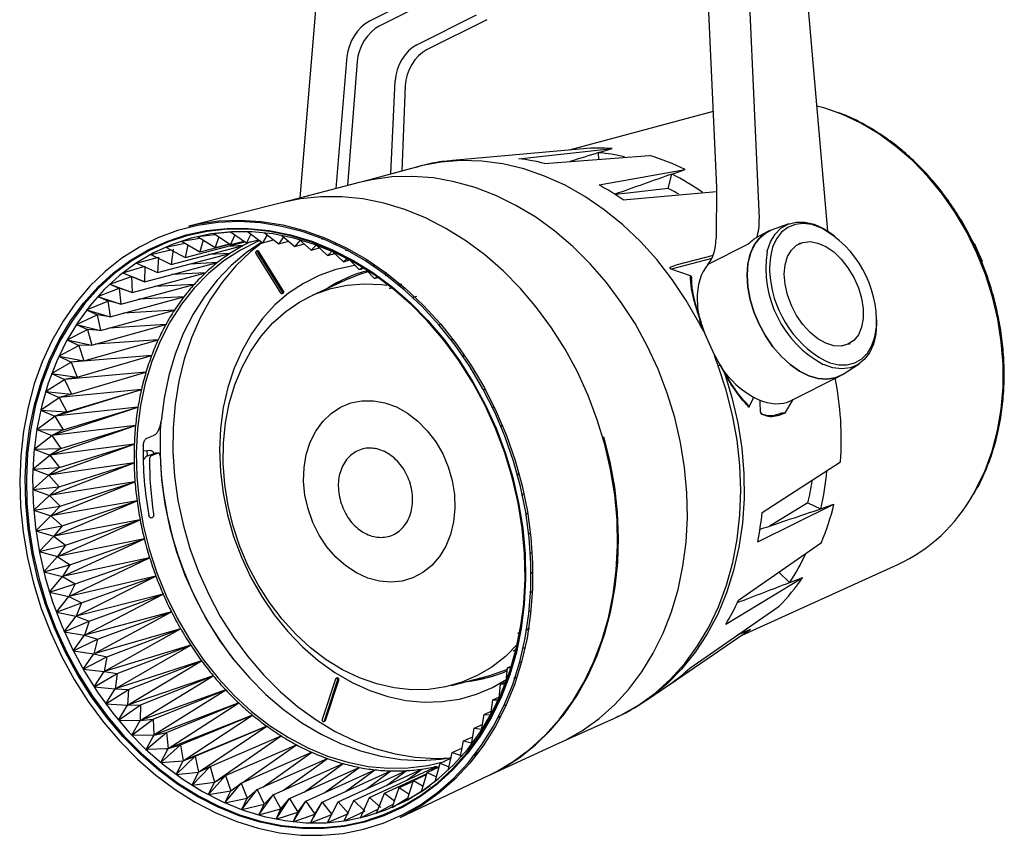
# Model space of a CAD drawing. Units: millimetres. Extents: x 441.2 to 466.3, y 495.8 to 531.4.
# Drawn here: x 441.2 to 466.3, y 495.8 to 516.6 of the extents above; entities that cross this region are included whole.
import ezdxf

# ---------------------------------------------------------------- set-up
doc = ezdxf.new("R2010")
doc.units = ezdxf.units.MM

msp = doc.modelspace()

# ---------------------------------------------------------------- linework, layer by layer
for p, q in [((459.544, 522.475), (460.037, 511.475)), ((461.789, 511.159), (460.858, 521.803)), ((458.595, 520.147), (458.948, 512.279)), ((451.626, 517.281), (450.094, 516.515)), ((451.872, 517.152), (450.345, 516.389)), ((448.745, 517.116), (448.316, 512.001)), ((451.301, 515.911), (452.827, 516.675)), ((453.085, 516.552), (451.552, 515.786)), ((449.522, 515.611), (449.24, 512.244)), ((449.778, 515.483), (449.536, 512.321)), ((450.637, 512.617), (450.752, 514.996)), ((451.008, 514.868), (450.918, 512.693)), ((458.861, 514.212), (455.187, 513.228)), ((455.548, 513.26), (452.213, 512.96)), ((453.904, 513.006), (456.285, 513.264)), ((455.944, 512.99), (455.935, 513.159)), ((455.942, 513.161), (456.285, 513.264)), ((454.558, 512.885), (457.236, 513.089)), ((451.295, 512.795), (449.912, 512.419)), ((455.953, 512.337), (458.148, 512.73)), ((457.814, 512.614), (458.148, 512.73)), ((449.835, 512.4), (447.889, 511.889)), ((457.713, 512.251), (457.805, 512.611)), ((456.567, 511.958), (458.947, 512.171)), ((458.948, 512.279), (458.938, 510.978)), ((447.92, 511.896), (445.486, 511.29)), ((446.125, 511.099), (446.553, 511.14)), ((446.552, 511.142), (446.957, 510.858)), ((446.984, 511.148), (447.367, 510.864)), ((447.421, 511.118), (447.78, 510.835)), ((460.261, 511.147), (460.038, 511.035)), ((460.795, 511.349), (460.34, 511.181)), ((445.298, 510.904), (445.768, 510.981)), ((445.298, 510.904), (445.771, 510.632)), ((445.396, 510.489), (446.92, 510.884)), ((445.706, 511.019), (446.156, 511.078)), ((445.706, 511.019), (446.157, 510.742)), ((445.85, 510.931), (445.771, 510.632)), ((446.125, 511.099), (446.554, 510.817)), ((446.25, 511.016), (446.157, 510.742)), ((446.658, 511.067), (446.554, 510.817)), ((446.554, 510.817), (446.891, 510.904)), ((447.071, 511.083), (446.957, 510.858)), ((446.957, 510.858), (447.267, 510.938)), ((447.488, 511.065), (447.367, 510.864)), ((447.367, 510.864), (447.65, 510.937)), ((447.906, 511.012), (447.78, 510.835)), ((447.78, 510.835), (448.038, 510.902)), ((447.86, 511.051), (448.195, 510.771)), ((448.323, 510.925), (448.195, 510.771)), ((448.298, 510.947), (448.61, 510.674)), ((448.883, 510.954), (448.938, 510.968)), ((444.519, 510.566), (445.027, 510.685)), ((444.901, 510.752), (445.391, 510.85)), ((444.901, 510.752), (445.396, 510.489)), ((445.034, 510.313), (446.876, 510.792)), ((445.085, 510.699), (445.034, 510.313)), ((445.459, 510.811), (445.396, 510.489)), ((445.771, 510.632), (446.534, 510.83)), ((446.157, 510.742), (446.524, 510.836)), ((446.876, 510.792), (446.488, 510.772)), ((447.232, 510.655), (447.206, 510.641)), ((447.871, 509.62), (447.243, 510.627)), ((447.901, 509.632), (447.273, 510.639)), ((448.195, 510.771), (448.428, 510.833)), ((448.738, 510.804), (448.61, 510.674)), ((448.61, 510.674), (448.819, 510.73)), ((448.733, 510.808), (449.022, 510.542)), ((449.12, 510.627), (449.022, 510.542)), ((449.164, 510.634), (449.43, 510.377)), ((449.19, 510.829), (449.255, 510.846)), ((449.486, 510.668), (449.558, 510.687)), ((459.757, 510.826), (458.728, 510.311)), ((461.079, 510.849), (461.045, 510.835)), ((444.152, 510.347), (444.715, 510.498)), ((444.519, 510.567), (445.034, 510.313)), ((444.687, 510.105), (446.537, 510.589)), ((444.715, 510.498), (444.687, 510.105)), ((446.537, 510.589), (445.99, 510.562)), ((447.199, 510.591), (447.827, 509.584)), ((449.022, 510.542), (449.208, 510.592)), ((449.519, 510.442), (449.43, 510.377)), ((449.43, 510.377), (449.573, 510.417)), ((449.589, 510.426), (449.831, 510.18)), ((458.829, 510.464), (457.792, 510.194)), ((458.863, 510.541), (457.911, 510.294)), ((443.804, 510.094), (444.361, 510.265)), ((444.152, 510.347), (444.687, 510.105)), ((444.357, 509.866), (446.215, 510.356)), ((444.362, 510.265), (444.357, 509.866)), ((446.215, 510.356), (445.513, 510.321)), ((449.91, 510.227), (449.831, 510.18)), ((449.831, 510.18), (449.936, 510.209)), ((450.004, 510.184), (450.224, 509.952)), ((450.179, 510.277), (450.225, 510.29)), ((458.284, 510.024), (457.792, 510.194)), ((460.301, 510.231), (460.303, 510.151)), ((443.474, 509.81), (444.026, 509.999)), ((443.804, 510.094), (444.027, 510)), ((443.804, 510.094), (444.357, 509.866)), ((444.026, 510), (444.046, 509.597)), ((444.357, 509.866), (444.027, 510)), ((444.046, 509.597), (445.911, 510.093)), ((445.911, 510.093), (445.057, 510.051)), ((449.58, 509.953), (448.634, 509.52)), ((450.31, 509.993), (450.224, 509.952)), ((450.224, 509.952), (450.337, 509.983)), ((450.518, 510.094), (450.454, 510.063)), ((450.498, 510.029), (450.561, 510.047)), ((443.166, 509.495), (443.711, 509.703)), ((443.474, 509.81), (443.711, 509.704)), ((443.474, 509.81), (444.046, 509.597)), ((444.046, 509.597), (443.711, 509.704)), ((443.711, 509.704), (443.754, 509.3)), ((443.754, 509.3), (445.626, 509.802)), ((445.626, 509.802), (444.622, 509.751)), ((450.674, 509.718), (450.607, 509.693)), ((450.607, 509.693), (450.668, 509.71)), ((450.912, 509.809), (450.825, 509.776)), ((450.844, 509.761), (450.887, 509.773)), ((442.88, 509.152), (443.418, 509.378)), ((443.166, 509.495), (443.418, 509.379)), ((443.166, 509.495), (443.754, 509.3)), ((443.754, 509.3), (443.418, 509.379)), ((443.418, 509.379), (443.484, 508.975)), ((443.484, 508.975), (445.362, 509.485)), ((445.362, 509.485), (444.209, 509.422)), ((447.858, 509.568), (447.887, 509.574)), ((451.292, 509.493), (451.173, 509.46)), ((442.88, 509.152), (443.147, 509.026)), ((442.88, 509.152), (443.484, 508.975)), ((443.236, 508.625), (445.12, 509.143)), ((445.12, 509.143), (443.818, 509.066)), ((442.618, 508.782), (443.147, 509.026)), ((443.484, 508.975), (443.147, 509.026)), ((443.147, 509.026), (443.236, 508.625)), ((451.539, 508.912), (451.676, 508.748)), ((458.547, 508.846), (458.478, 509.053)), ((458.495, 509.039), (458.495, 509.037)), ((463.031, 508.898), (463.032, 508.815)), ((442.382, 508.387), (442.901, 508.648)), ((442.618, 508.782), (442.901, 508.648)), ((442.618, 508.782), (443.236, 508.625)), ((443.236, 508.625), (442.901, 508.648)), ((442.901, 508.648), (443.012, 508.251)), ((443.012, 508.251), (444.901, 508.778)), ((444.901, 508.778), (443.448, 508.683)), ((451.901, 508.77), (451.858, 508.766)), ((458.661, 508.536), (458.547, 508.846)), ((442.382, 508.387), (442.68, 508.246)), ((442.382, 508.387), (443.012, 508.251)), ((442.813, 507.855), (444.707, 508.391)), ((444.707, 508.391), (443.101, 508.276)), ((452.231, 508.385), (452.16, 508.384)), ((458.88, 508.042), (458.661, 508.536)), ((442.171, 507.968), (442.68, 508.245)), ((443.012, 508.251), (442.68, 508.246)), ((442.68, 508.245), (442.813, 507.855)), ((462.322, 508.281), (462.354, 508.3)), ((442.171, 507.968), (442.485, 507.821)), ((442.171, 507.968), (442.813, 507.855)), ((444.537, 507.985), (442.485, 507.821)), ((442.813, 507.855), (442.485, 507.821)), ((442.64, 507.438), (444.537, 507.985)), ((452.503, 507.979), (452.447, 507.983)), ((459.037, 507.742), (458.88, 508.042)), ((441.988, 507.528), (442.485, 507.821)), ((442.485, 507.821), (442.64, 507.438)), ((459.149, 507.544), (459.037, 507.742)), ((459.152, 507.562), (459.123, 507.613)), ((462.176, 507.509), (462.584, 507.772)), ((441.834, 507.069), (442.318, 507.377)), ((441.988, 507.528), (442.318, 507.377)), ((441.988, 507.528), (442.64, 507.438)), ((444.394, 507.56), (442.318, 507.377)), ((442.64, 507.438), (442.318, 507.377)), ((442.318, 507.377), (442.493, 507.004)), ((442.493, 507.004), (444.394, 507.56)), ((452.789, 507.553), (452.744, 507.56)), ((460.851, 506.841), (462.102, 507.466)), ((442.07, 506.438), (444.278, 507.121)), ((444.278, 507.121), (442.18, 506.915)), ((442.374, 506.554), (444.278, 507.121)), ((453.04, 507.111), (452.973, 507.127)), ((441.708, 506.593), (442.18, 506.915)), ((441.834, 507.069), (442.18, 506.915)), ((441.834, 507.069), (442.493, 507.004)), ((442.493, 507.004), (442.18, 506.915)), ((442.18, 506.915), (442.374, 506.554)), ((459.889, 506.918), (459.776, 506.667)), ((459.898, 506.922), (459.889, 506.918)), ((460.899, 506.864), (460.68, 506.507)), ((441.99, 505.947), (444.189, 506.668)), ((444.189, 506.667), (442.07, 506.437)), ((442.283, 506.09), (444.189, 506.668)), ((453.265, 506.655), (453.213, 506.672)), ((441.612, 506.103), (442.07, 506.437)), ((441.708, 506.593), (442.07, 506.438)), ((441.708, 506.593), (442.374, 506.554)), ((442.374, 506.554), (442.07, 506.438)), ((442.07, 506.437), (442.283, 506.09)), ((460.463, 506.477), (460.546, 506.503)), ((441.612, 506.103), (441.99, 505.947)), ((441.612, 506.103), (442.283, 506.09)), ((441.94, 505.445), (444.128, 506.203)), ((444.128, 506.203), (441.99, 505.947)), ((442.221, 505.614), (444.128, 506.203)), ((453.502, 506.172), (453.427, 506.203)), ((441.546, 505.6), (441.99, 505.947)), ((442.283, 506.09), (441.99, 505.947)), ((441.99, 505.947), (442.221, 505.614)), ((444.419, 505.878), (444.585, 505.945)), ((441.546, 505.6), (442.221, 505.614)), ((441.546, 505.6), (441.94, 505.445)), ((441.92, 504.935), (444.095, 505.73)), ((444.095, 505.73), (441.94, 505.445)), ((442.221, 505.614), (441.94, 505.445)), ((442.187, 505.13), (444.095, 505.73)), ((441.51, 505.088), (441.94, 505.445)), ((441.94, 505.445), (442.187, 505.13)), ((444.323, 505.315), (444.344, 505.347)), ((444.434, 505.433), (444.619, 505.499)), ((444.707, 505.494), (444.527, 505.428)), ((444.707, 505.494), (444.619, 505.499)), ((441.51, 505.088), (442.187, 505.13)), ((441.51, 505.088), (441.92, 504.936)), ((444.091, 505.25), (441.92, 504.935)), ((442.187, 505.13), (441.92, 504.935)), ((441.93, 504.42), (444.091, 505.25)), ((442.182, 504.638), (444.091, 505.25)), ((460.114, 503.981), (462.111, 505.275)), ((441.505, 504.569), (441.92, 504.935)), ((441.92, 504.935), (442.182, 504.638)), ((453.866, 504.915), (453.913, 504.994)), ((441.505, 504.569), (442.182, 504.638)), ((444.114, 504.765), (441.93, 504.42)), ((442.182, 504.638), (441.93, 504.42)), ((441.97, 503.901), (444.114, 504.765)), ((442.206, 504.142), (444.114, 504.765)), ((441.505, 504.569), (441.93, 504.42)), ((441.53, 504.044), (441.93, 504.419)), ((441.93, 504.42), (442.206, 504.142)), ((453.98, 504.41), (454.017, 504.462)), ((441.53, 504.044), (442.206, 504.142)), ((444.166, 504.279), (441.97, 503.9)), ((442.206, 504.142), (441.97, 503.901)), ((442.04, 503.381), (444.166, 504.279)), ((442.259, 503.644), (444.166, 504.279)), ((459.999, 503.238), (461.944, 504.194)), ((461.28, 504.228), (461.598, 504.075)), ((441.53, 504.044), (441.97, 503.901)), ((441.586, 503.518), (441.97, 503.9)), ((441.97, 503.9), (442.259, 503.644)), ((444.517, 503.846), (444.528, 503.847)), ((444.528, 503.847), (444.558, 503.858)), ((454.084, 503.924), (454.122, 503.97)), ((441.586, 503.518), (442.259, 503.644)), ((444.246, 503.793), (442.04, 503.381)), ((442.259, 503.644), (442.04, 503.381)), ((442.14, 502.863), (444.246, 503.793)), ((442.341, 503.147), (444.246, 503.793)), ((441.586, 503.518), (442.04, 503.381)), ((441.673, 502.992), (442.04, 503.38)), ((442.04, 503.381), (442.341, 503.147)), ((454.142, 503.415), (454.193, 503.468)), ((441.673, 502.992), (442.341, 503.147)), ((444.353, 503.31), (442.14, 502.862)), ((442.341, 503.147), (442.14, 502.862)), ((442.269, 502.349), (444.353, 503.31)), ((442.451, 502.652), (444.353, 503.31)), ((459.51, 501.748), (461.624, 503.22)), ((441.673, 502.992), (442.14, 502.863)), ((441.789, 502.469), (442.14, 502.862)), ((442.14, 502.862), (442.451, 502.652)), ((444.487, 502.832), (442.269, 502.348)), ((442.427, 501.841), (444.487, 502.832)), ((442.588, 502.163), (444.487, 502.832)), ((454.186, 502.921), (454.224, 502.954)), ((441.789, 502.469), (442.451, 502.652)), ((442.451, 502.652), (442.269, 502.348)), ((459.601, 500.859), (463.577, 502.658)), ((441.789, 502.47), (442.269, 502.349)), ((441.934, 501.952), (442.269, 502.348)), ((442.269, 502.348), (442.588, 502.163)), ((444.648, 502.362), (442.427, 501.841)), ((442.612, 501.343), (444.648, 502.362)), ((442.753, 501.681), (444.648, 502.362)), ((454.209, 502.434), (454.253, 502.466)), ((459.182, 501.136), (461.146, 502.33)), ((460.532, 502.468), (460.808, 502.197)), ((441.934, 501.952), (442.588, 502.163)), ((442.588, 502.163), (442.427, 501.841)), ((441.934, 501.952), (442.427, 501.841)), ((442.108, 501.443), (442.427, 501.841)), ((442.427, 501.841), (442.753, 501.681)), ((444.834, 501.901), (442.612, 501.343)), ((442.825, 500.857), (444.834, 501.901)), ((442.943, 501.209), (444.834, 501.901)), ((454.183, 501.936), (454.235, 501.967)), ((442.108, 501.443), (442.753, 501.681)), ((442.753, 501.681), (442.612, 501.343)), ((458.268, 500.016), (460.549, 501.598)), ((442.108, 501.443), (442.612, 501.343)), ((442.309, 500.944), (442.612, 501.343)), ((442.612, 501.343), (442.943, 501.209)), ((445.045, 501.452), (442.825, 500.857)), ((443.063, 500.384), (445.045, 501.452)), ((443.159, 500.75), (445.045, 501.452)), ((454.159, 501.462), (454.195, 501.48)), ((442.309, 500.944), (442.943, 501.209)), ((442.943, 501.209), (442.825, 500.857)), ((442.309, 500.944), (442.825, 500.857)), ((442.537, 500.459), (442.825, 500.856)), ((442.825, 500.857), (443.159, 500.75)), ((445.279, 501.017), (443.063, 500.384)), ((443.325, 499.928), (445.279, 501.017)), ((443.399, 500.305), (445.279, 501.017)), ((453.878, 500.906), (453.935, 500.93)), ((453.878, 500.906), (453.934, 500.927)), ((454.086, 500.985), (454.182, 501.022)), ((454.089, 500.995), (454.155, 501.024)), ((457.766, 499.61), (459.818, 501.006)), ((442.537, 500.459), (443.159, 500.75)), ((443.159, 500.75), (443.063, 500.384)), ((445.536, 500.599), (443.326, 499.928)), ((443.612, 499.49), (445.536, 500.599)), ((443.662, 499.876), (445.536, 500.599)), ((442.537, 500.459), (443.063, 500.384)), ((442.791, 499.988), (443.063, 500.384)), ((443.063, 500.384), (443.399, 500.305)), ((453.759, 500.455), (453.833, 500.487)), ((453.759, 500.455), (453.828, 500.475)), ((453.993, 500.522), (454.073, 500.544)), ((442.791, 499.988), (443.399, 500.305)), ((443.399, 500.305), (443.325, 499.928)), ((445.814, 500.199), (443.612, 499.49)), ((443.92, 499.074), (445.814, 500.199)), ((443.947, 499.467), (445.814, 500.199)), ((453.92, 500.155), (453.966, 500.176)), ((457.139, 499.184), (458.603, 500.179)), ((442.791, 499.988), (443.325, 499.928)), ((443.069, 499.536), (443.326, 499.928)), ((443.069, 499.536), (443.662, 499.876)), ((443.326, 499.928), (443.662, 499.876)), ((443.662, 499.876), (443.612, 499.49)), ((446.112, 499.819), (443.92, 499.073)), ((444.248, 498.679), (446.112, 499.819)), ((444.252, 499.078), (446.112, 499.819)), ((452.191, 499.574), (453.196, 499.84)), ((453.586, 499.689), (453.613, 500.021)), ((453.613, 500.021), (453.687, 500.053)), ((453.613, 500.021), (453.68, 500.034)), ((449.229, 499.736), (448.891, 498.705)), ((448.945, 498.672), (449.283, 499.703)), ((448.976, 498.68), (449.314, 499.711)), ((449.267, 499.765), (449.242, 499.752)), ((449.283, 499.703), (449.314, 499.711)), ((453.403, 499.249), (453.44, 499.605)), ((453.44, 499.605), (453.552, 499.655)), ((453.44, 499.605), (453.539, 499.615)), ((453.781, 499.756), (453.854, 499.788)), ((443.069, 499.536), (443.612, 499.491)), ((443.37, 499.103), (443.612, 499.49)), ((443.37, 499.103), (443.947, 499.467)), ((443.612, 499.49), (443.947, 499.467)), ((443.947, 499.467), (443.92, 499.073)), ((446.429, 499.462), (444.249, 498.679)), ((444.576, 498.712), (446.429, 499.462)), ((444.596, 498.31), (446.429, 499.462)), ((443.37, 499.103), (443.92, 499.074)), ((443.692, 498.692), (444.252, 499.078)), ((443.692, 498.692), (443.92, 499.073)), ((443.92, 499.073), (444.252, 499.078)), ((444.252, 499.078), (444.248, 498.679)), ((444.917, 498.37), (446.762, 499.128)), ((446.721, 499.112), (445.176, 498.528)), ((445.466, 498.291), (446.734, 499.11)), ((446.762, 499.128), (446.721, 499.112)), ((446.734, 499.11), (446.762, 499.128)), ((453.192, 498.83), (453.241, 499.209)), ((453.241, 499.209), (453.409, 499.284)), ((453.241, 499.209), (453.369, 499.211)), ((453.522, 499.063), (453.563, 499.081)), ((457.139, 499.184), (457.119, 499.17)), ((447.111, 498.82), (444.961, 497.966)), ((445.274, 498.055), (447.111, 498.82)), ((445.341, 497.651), (447.111, 498.82)), ((452.956, 498.435), (453.017, 498.835)), ((453.017, 498.835), (453.214, 498.923)), ((453.017, 498.835), (453.16, 498.825)), ((443.692, 498.692), (444.248, 498.679)), ((444.035, 498.305), (444.576, 498.712)), ((444.035, 498.305), (444.249, 498.679)), ((444.249, 498.679), (444.576, 498.712)), ((444.576, 498.712), (444.596, 498.309)), ((448.927, 498.654), (448.956, 498.66)), ((448.945, 498.672), (448.976, 498.68)), ((452.769, 498.484), (452.978, 498.579)), ((453.358, 498.752), (453.443, 498.791)), ((455.017, 498.143), (456.325, 498.728)), ((456.325, 498.728), (456.346, 498.738)), ((444.035, 498.305), (444.596, 498.31)), ((444.396, 497.944), (444.917, 498.37)), ((444.596, 498.309), (444.572, 498.265)), ((445.176, 498.528), (444.596, 498.309)), ((444.596, 498.309), (444.917, 498.37)), ((444.917, 498.37), (444.961, 497.966)), ((447.473, 498.539), (445.341, 497.651)), ((445.645, 497.767), (447.473, 498.539)), ((445.735, 497.365), (447.473, 498.539)), ((452.694, 498.065), (452.769, 498.484)), ((452.769, 498.484), (452.96, 498.455)), ((444.572, 498.265), (444.409, 497.968)), ((444.961, 497.966), (445.466, 498.291)), ((446.028, 497.508), (447.847, 498.286)), ((446.14, 497.111), (447.847, 498.286)), ((446.421, 497.279), (448.231, 498.063)), ((446.845, 497.092), (448.231, 498.063)), ((452.408, 497.722), (452.498, 498.16)), ((452.498, 498.16), (452.73, 498.265)), ((452.498, 498.16), (452.702, 498.112)), ((453.116, 497.27), (454.945, 498.109)), ((444.409, 497.968), (444.396, 497.944)), ((444.396, 497.944), (444.447, 497.946)), ((444.447, 497.946), (444.904, 497.964)), ((444.773, 497.61), (445.274, 498.055)), ((444.773, 497.61), (444.961, 497.966)), ((444.904, 497.964), (444.961, 497.966)), ((444.961, 497.966), (445.274, 498.055)), ((445.274, 498.055), (445.341, 497.651)), ((446.823, 497.082), (448.623, 497.87)), ((447.371, 496.979), (448.623, 497.87)), ((452.1, 497.407), (452.207, 497.862)), ((452.207, 497.862), (452.468, 497.982)), ((452.207, 497.862), (452.438, 497.789)), ((452.718, 497.765), (452.866, 497.868)), ((444.773, 497.61), (445.341, 497.651)), ((445.165, 497.306), (445.645, 497.767)), ((445.165, 497.306), (445.341, 497.651)), ((445.341, 497.651), (445.645, 497.767)), ((445.645, 497.767), (445.735, 497.365)), ((447.231, 496.917), (449.021, 497.709)), ((447.643, 496.786), (449.424, 497.581)), ((447.899, 496.9), (449.021, 497.709)), ((448.427, 496.855), (449.424, 497.581)), ((451.77, 497.123), (451.895, 497.593)), ((451.895, 497.593), (452.174, 497.722)), ((451.895, 497.593), (452.122, 497.502)), ((445.165, 497.306), (445.735, 497.365)), ((445.57, 497.033), (446.028, 497.508)), ((445.57, 497.033), (445.735, 497.365)), ((445.735, 497.365), (446.028, 497.508)), ((446.028, 497.508), (446.14, 497.111)), ((448.057, 496.688), (449.829, 497.485)), ((448.472, 496.625), (450.234, 497.423)), ((448.886, 496.596), (450.638, 497.395)), ((448.956, 496.844), (449.829, 497.485)), ((449.295, 496.602), (451.037, 497.401)), ((449.483, 496.868), (450.234, 497.423)), ((449.699, 496.643), (451.432, 497.441)), ((450.008, 496.929), (450.638, 497.395)), ((450.095, 496.718), (451.819, 497.514)), ((450.482, 496.827), (451.567, 497.33)), ((450.531, 497.026), (451.037, 497.401)), ((451.051, 497.159), (451.432, 497.441)), ((451.422, 496.87), (451.565, 497.354)), ((451.565, 497.354), (451.869, 497.495)), ((451.565, 497.354), (451.801, 497.239)), ((451.66, 497.398), (451.819, 497.514)), ((445.57, 497.033), (446.14, 497.111)), ((445.985, 496.791), (446.421, 497.279)), ((445.985, 496.791), (446.14, 497.111)), ((446.14, 497.111), (446.421, 497.279)), ((446.41, 496.583), (446.823, 497.082)), ((446.421, 497.279), (446.555, 496.889)), ((446.555, 496.888), (446.823, 497.082)), ((446.823, 497.082), (446.978, 496.7)), ((450.857, 496.97), (451.215, 497.136)), ((450.879, 496.209), (453.145, 497.284)), ((451.055, 496.65), (451.218, 497.146)), ((451.218, 497.146), (451.549, 497.299)), ((451.218, 497.146), (451.462, 497.005)), ((445.985, 496.791), (446.555, 496.889)), ((446.41, 496.583), (446.555, 496.888)), ((446.841, 496.409), (447.231, 496.917)), ((446.978, 496.699), (447.231, 496.917)), ((447.231, 496.917), (447.406, 496.545)), ((450.276, 496.313), (450.482, 496.827)), ((450.482, 496.827), (450.734, 496.632)), ((450.673, 496.464), (450.857, 496.97)), ((450.857, 496.97), (451.105, 496.802)), ((451.055, 496.65), (451.428, 496.89)), ((451.422, 496.87), (451.645, 497.025)), ((446.41, 496.583), (446.978, 496.7)), ((446.841, 496.409), (446.978, 496.699)), ((447.276, 496.27), (447.643, 496.786)), ((447.406, 496.545), (447.643, 496.786)), ((447.643, 496.786), (447.838, 496.425)), ((447.714, 496.166), (448.058, 496.688)), ((447.838, 496.425), (448.058, 496.688)), ((448.058, 496.688), (448.271, 496.341)), ((448.153, 496.099), (448.472, 496.625)), ((448.271, 496.341), (448.472, 496.625)), ((448.472, 496.625), (448.704, 496.293)), ((448.59, 496.069), (448.886, 496.596)), ((448.704, 496.293), (448.886, 496.596)), ((448.886, 496.596), (449.133, 496.281)), ((449.022, 496.075), (449.295, 496.602)), ((449.295, 496.602), (449.558, 496.305)), ((449.449, 496.118), (449.699, 496.643)), ((449.699, 496.643), (449.976, 496.366)), ((449.868, 496.198), (450.095, 496.718)), ((450.095, 496.718), (450.385, 496.462)), ((450.276, 496.313), (450.704, 496.55)), ((450.673, 496.464), (451.073, 496.704)), ((446.841, 496.409), (447.406, 496.545)), ((447.276, 496.27), (447.406, 496.545)), ((447.276, 496.27), (447.838, 496.425)), ((447.714, 496.166), (447.838, 496.425)), ((447.714, 496.166), (448.271, 496.341)), ((448.153, 496.099), (448.271, 496.341)), ((449.022, 496.075), (449.558, 496.305)), ((449.449, 496.118), (449.976, 496.366)), ((449.868, 496.198), (450.323, 496.431)), ((448.153, 496.099), (448.704, 496.293)), ((448.59, 496.069), (448.704, 496.293)), ((448.59, 496.069), (449.133, 496.281))]:
    msp.add_line(p, q)
at = {"flags": 128}
for points in [[(462.024, 514.187), (461.685, 514.302), (461.51, 514.35)], [(465.59, 510.601), (465.33, 511.131), (465.032, 511.636), (464.7, 512.111), (464.336, 512.553), (463.944, 512.958), (463.526, 513.321), (463.088, 513.64), (462.632, 513.911), (462.163, 514.132), (462.024, 514.187)], [(458.498, 508.829), (458.176, 509.394), (457.818, 509.93), (457.427, 510.433), (457.006, 510.899), (456.557, 511.324), (456.085, 511.706), (455.593, 512.042), (455.084, 512.328), (454.563, 512.563), (454.033, 512.745), (453.5, 512.872), (452.965, 512.944), (452.435, 512.96), (451.913, 512.92), (451.403, 512.823), (451.295, 512.795)], [(454.945, 498.109), (455.077, 498.172), (455.529, 498.427), (455.954, 498.732), (456.35, 499.084), (456.715, 499.481), (457.044, 499.92), (457.336, 500.397), (457.588, 500.909), (457.799, 501.452), (457.968, 502.023), (458.092, 502.616), (458.171, 503.228), (458.204, 503.853), (458.192, 504.488), (458.133, 505.128), (458.03, 505.768), (457.881, 506.403), (457.689, 507.028), (457.456, 507.639), (457.181, 508.232), (456.869, 508.801), (456.52, 509.343), (456.138, 509.854), (455.726, 510.33), (455.285, 510.767), (454.821, 511.162), (454.336, 511.513), (453.833, 511.816), (453.317, 512.07), (452.791, 512.272), (452.26, 512.421), (451.726, 512.516), (451.195, 512.556), (450.669, 512.542), (450.154, 512.472), (449.835, 512.4)], [(457.713, 512.251), (456.685, 512.13), (456.353, 512.091)], [(453.503, 510.147), (453.038, 510.553), (452.551, 510.915), (452.047, 511.229), (451.528, 511.495), (450.999, 511.71), (450.464, 511.873), (449.925, 511.981), (449.388, 512.036), (448.856, 512.035), (448.332, 511.98), (447.92, 511.896)], [(444.175, 497.696), (444.647, 497.284), (445.14, 496.917), (445.651, 496.596), (446.177, 496.324), (446.713, 496.102), (447.256, 495.934), (447.802, 495.819), (448.347, 495.758), (448.888, 495.752), (449.421, 495.801), (449.941, 495.905), (450.445, 496.062), (450.931, 496.272), (451.393, 496.533), (451.83, 496.844), (452.237, 497.202), (452.613, 497.604), (452.954, 498.049), (453.259, 498.532), (453.524, 499.051), (453.749, 499.601), (453.931, 500.179), (454.069, 500.781), (454.162, 501.403), (454.211, 502.04), (454.213, 502.688), (454.17, 503.341), (454.081, 503.997), (453.948, 504.65), (453.771, 505.295), (453.551, 505.928), (453.29, 506.544), (452.99, 507.14), (452.652, 507.71), (452.28, 508.252), (451.876, 508.761), (451.442, 509.234), (450.982, 509.666), (450.499, 510.056), (449.997, 510.401), (449.478, 510.698), (448.947, 510.945), (448.407, 511.14), (447.862, 511.282), (447.316, 511.37), (446.772, 511.403), (446.235, 511.382), (445.708, 511.305), (445.195, 511.175), (444.7, 510.991), (444.226, 510.755), (443.776, 510.469), (443.353, 510.134), (442.961, 509.754), (442.602, 509.33), (442.279, 508.865), (441.994, 508.364), (441.749, 507.829), (441.546, 507.264), (441.385, 506.674), (441.269, 506.061), (441.198, 505.431), (441.173, 504.789), (441.193, 504.137), (441.259, 503.482), (441.37, 502.827), (441.526, 502.178), (441.725, 501.538), (441.965, 500.913), (442.246, 500.306), (442.565, 499.723), (442.92, 499.166), (443.309, 498.64), (443.728, 498.149), (444.175, 497.696)], [(445.486, 511.29), (445.72, 511.343), (446.249, 511.419), (446.788, 511.441), (447.334, 511.408), (447.882, 511.319), (448.429, 511.177), (448.971, 510.981), (449.505, 510.733), (450.025, 510.435), (450.53, 510.089), (451.015, 509.697), (451.476, 509.263), (451.912, 508.788), (452.318, 508.278), (452.691, 507.734), (453.03, 507.161), (453.331, 506.563), (453.593, 505.944), (453.814, 505.308), (453.992, 504.661), (454.126, 504.006), (454.215, 503.347), (454.258, 502.691), (454.256, 502.041), (454.207, 501.401), (454.114, 500.777), (453.975, 500.173), (453.792, 499.592), (453.567, 499.04), (453.3, 498.519), (452.995, 498.034), (452.652, 497.588), (452.275, 497.183), (451.866, 496.824), (451.427, 496.512), (450.963, 496.25), (450.879, 496.209)], [(460.24, 510.632), (460.244, 510.647), (460.324, 510.884), (460.441, 511.083), (460.592, 511.236), (460.772, 511.34), (460.977, 511.392), (461.2, 511.391), (461.435, 511.335), (461.675, 511.228), (461.914, 511.071), (461.964, 511.031)], [(444.251, 497.822), (443.807, 498.271), (443.392, 498.759), (443.008, 499.282), (442.657, 499.835), (442.343, 500.416), (442.067, 501.019), (441.832, 501.641), (441.639, 502.276), (441.49, 502.921), (441.386, 503.571), (441.327, 504.22), (441.313, 504.865), (441.346, 505.501), (441.425, 506.123), (441.549, 506.726), (441.717, 507.307), (441.928, 507.861), (442.18, 508.384), (442.473, 508.873), (442.803, 509.323), (443.168, 509.732), (443.566, 510.096), (443.994, 510.414), (444.448, 510.682), (444.926, 510.899), (445.423, 511.063), (445.937, 511.173), (446.464, 511.229), (447, 511.229), (447.54, 511.175), (448.082, 511.065), (448.621, 510.902), (449.153, 510.685), (449.675, 510.418), (450.182, 510.101), (450.672, 509.738), (451.14, 509.329), (451.583, 508.88), (451.999, 508.392), (452.383, 507.869), (452.733, 507.316), (453.048, 506.735), (453.323, 506.132), (453.558, 505.511), (453.751, 504.875), (453.9, 504.23), (454.005, 503.581), (454.064, 502.931), (454.077, 502.286), (454.044, 501.65), (453.966, 501.028), (453.842, 500.425), (453.674, 499.844), (453.463, 499.29), (453.21, 498.767), (452.918, 498.279), (452.588, 497.828), (452.223, 497.42), (451.825, 497.055), (451.397, 496.738), (450.943, 496.469), (450.465, 496.252), (449.967, 496.088), (449.453, 495.978), (448.927, 495.922), (448.391, 495.922), (447.85, 495.977), (447.309, 496.086), (446.77, 496.249), (446.237, 496.466), (445.716, 496.733), (445.208, 497.05), (444.719, 497.414), (444.251, 497.822)], [(451.137, 509.313), (450.67, 509.72), (450.182, 510.082), (449.676, 510.398), (449.156, 510.664), (448.626, 510.88), (448.089, 511.043), (447.549, 511.152), (447.01, 511.207), (446.476, 511.206), (445.951, 511.151), (445.439, 511.041), (444.943, 510.877), (444.467, 510.661), (444.014, 510.394), (443.588, 510.077), (443.191, 509.714), (442.827, 509.306), (442.499, 508.858), (442.207, 508.371), (441.955, 507.85), (441.745, 507.298), (441.577, 506.719), (441.454, 506.117), (441.376, 505.498), (441.343, 504.864), (441.356, 504.221), (441.415, 503.574), (441.519, 502.926), (441.668, 502.283), (441.86, 501.65), (442.094, 501.03), (442.369, 500.429), (442.682, 499.851), (443.032, 499.299), (443.415, 498.778), (443.828, 498.292), (444.27, 497.844), (444.737, 497.437), (445.225, 497.075), (445.731, 496.759), (446.251, 496.493), (446.781, 496.277), (447.318, 496.114), (447.858, 496.005), (448.397, 495.951), (448.931, 495.951), (449.455, 496.006), (449.968, 496.116), (450.464, 496.28), (450.94, 496.496), (451.393, 496.764), (451.819, 497.08), (452.215, 497.443), (452.58, 497.851), (452.908, 498.299), (453.2, 498.786), (453.452, 499.307), (453.662, 499.859), (453.83, 500.438), (453.953, 501.04), (454.031, 501.66), (454.064, 502.293), (454.051, 502.936), (453.992, 503.583), (453.888, 504.231), (453.739, 504.874), (453.547, 505.507), (453.313, 506.127), (453.038, 506.728), (452.725, 507.306), (452.375, 507.858), (451.992, 508.379), (451.579, 508.865), (451.137, 509.313)], [(451.314, 509.141), (451.177, 509.273), (450.716, 509.675), (450.234, 510.033), (449.735, 510.344), (449.221, 510.608), (448.697, 510.821), (448.167, 510.982), (447.633, 511.089), (447.101, 511.143), (446.574, 511.143), (446.055, 511.088), (445.549, 510.98), (445.059, 510.818), (444.589, 510.604), (444.141, 510.34), (443.72, 510.028), (443.329, 509.669), (442.969, 509.266), (442.644, 508.823), (442.356, 508.342), (442.108, 507.827), (441.9, 507.282), (441.734, 506.71), (441.612, 506.116), (441.535, 505.504), (441.503, 504.878), (441.516, 504.243), (441.574, 503.603), (441.677, 502.964), (441.824, 502.329), (442.013, 501.703), (442.245, 501.091), (442.516, 500.497), (442.826, 499.926), (443.171, 499.381), (443.549, 498.866), (443.958, 498.386), (444.394, 497.943)], [(460.34, 511.181), (460.278, 511.155), (460.088, 511.029), (459.934, 510.847), (459.82, 510.616), (459.75, 510.342), (459.727, 510.034)], [(459.727, 510.034), (459.746, 510.318), (459.805, 510.574), (459.902, 510.795), (460.033, 510.976), (460.196, 511.111), (460.34, 511.181)], [(461.616, 511.245), (461.608, 511.248), (461.379, 511.327), (461.157, 511.355), (460.951, 511.33), (460.764, 511.255), (460.604, 511.13), (460.475, 510.96), (460.379, 510.749), (460.321, 510.504), (460.301, 510.231)], [(447.307, 510.925), (447.254, 510.903), (446.807, 510.678), (446.384, 510.403), (445.99, 510.079), (445.627, 509.709), (445.298, 509.295), (445.007, 508.842), (444.755, 508.354), (444.544, 507.832), (444.377, 507.283), (444.253, 506.711), (444.176, 506.119), (444.144, 505.514), (444.159, 504.899), (444.219, 504.28), (444.326, 503.661), (444.477, 503.049), (444.672, 502.446), (444.909, 501.859), (445.186, 501.293), (445.502, 500.751), (445.852, 500.238), (446.235, 499.758), (446.648, 499.315), (447.086, 498.913), (447.548, 498.555), (448.028, 498.244), (448.523, 497.982), (449.029, 497.771), (449.543, 497.613), (450.059, 497.51), (450.574, 497.462), (451.083, 497.469), (451.583, 497.532), (452.009, 497.632)], [(447.353, 510.878), (446.956, 510.611), (446.566, 510.283), (446.207, 509.909), (445.883, 509.493), (445.595, 509.038), (445.347, 508.547), (445.14, 508.025), (444.975, 507.476), (444.856, 506.903), (444.781, 506.312)], [(460.676, 510.063), (460.697, 510.301), (460.758, 510.509), (460.857, 510.678), (460.99, 510.801), (461.152, 510.873), (461.335, 510.892), (461.532, 510.856), (461.736, 510.767), (461.938, 510.628), (462.129, 510.445), (462.302, 510.227), (462.45, 509.98), (462.567, 509.717), (462.647, 509.447), (462.689, 509.182), (462.689, 508.932), (462.647, 508.707), (462.567, 508.518), (462.45, 508.371), (462.302, 508.273), (462.129, 508.227), (461.938, 508.236), (461.736, 508.299), (461.532, 508.414), (461.335, 508.575), (461.152, 508.777), (460.99, 509.011), (460.857, 509.267), (460.758, 509.535), (460.697, 509.804), (460.676, 510.063)], [(447.337, 510.855), (447.058, 510.631), (446.686, 510.273), (446.346, 509.871), (446.043, 509.429), (445.778, 508.95), (445.552, 508.438), (445.369, 507.897), (445.23, 507.332), (445.135, 506.746), (445.085, 506.144), (445.081, 505.531), (445.123, 504.912), (445.21, 504.292), (445.342, 503.675), (445.517, 503.066), (445.735, 502.47), (445.994, 501.892), (446.291, 501.336), (446.624, 500.806), (446.991, 500.308), (447.388, 499.844), (447.814, 499.418), (448.263, 499.034), (448.734, 498.694), (449.221, 498.402), (449.722, 498.159), (450.233, 497.967), (450.748, 497.829), (451.265, 497.744), (451.78, 497.714), (452.178, 497.729)], [(447.243, 510.627), (447.234, 510.637), (447.223, 510.643), (447.212, 510.643), (447.202, 510.639), (447.195, 510.629), (447.192, 510.617), (447.193, 510.604), (447.199, 510.591)], [(465.519, 510.85), (465.634, 510.602), (465.724, 510.393)], [(465.73, 510.377), (465.634, 510.603), (465.531, 510.826)], [(465.495, 504.44), (465.575, 504.584), (465.798, 505.052), (465.978, 505.551), (466.116, 506.075), (466.208, 506.621), (466.256, 507.182), (466.257, 507.755), (466.213, 508.333), (466.122, 508.912), (465.988, 509.487), (465.81, 510.051), (465.59, 510.601)], [(449.751, 510.283), (449.676, 510.272), (449.236, 510.178), (448.812, 510.029), (448.41, 509.828), (448.033, 509.576), (447.684, 509.276), (447.368, 508.931), (447.087, 508.544), (446.844, 508.119), (446.642, 507.661), (446.482, 507.173), (446.366, 506.661), (446.296, 506.13), (446.271, 505.585), (446.293, 505.032), (446.361, 504.475), (446.474, 503.921), (446.631, 503.375), (446.831, 502.843), (447.072, 502.329), (447.351, 501.839), (447.665, 501.378), (448.012, 500.95), (448.388, 500.56), (448.789, 500.211), (449.211, 499.907), (449.65, 499.651), (450.102, 499.445), (450.562, 499.292), (451.026, 499.193), (451.488, 499.149), (451.945, 499.161), (452.392, 499.228), (452.824, 499.349), (453.237, 499.524), (453.601, 499.734)], [(449.58, 509.953), (449.853, 510.063), (450.062, 510.129)], [(453.145, 497.284), (453.307, 497.364), (453.759, 497.631), (454.184, 497.947), (454.579, 498.309), (454.942, 498.715), (455.271, 499.163), (455.561, 499.648), (455.812, 500.168), (456.022, 500.719), (456.189, 501.296), (456.312, 501.896), (456.39, 502.514), (456.423, 503.146), (456.41, 503.787), (456.351, 504.433), (456.247, 505.079), (456.099, 505.72), (455.907, 506.351), (455.674, 506.969), (455.4, 507.569), (455.087, 508.146), (454.739, 508.696), (454.357, 509.215), (453.944, 509.7), (453.503, 510.147)], [(459.727, 510.034), (459.746, 509.731), (459.805, 509.416), (459.902, 509.098), (460.033, 508.786), (460.196, 508.488), (460.386, 508.213), (460.597, 507.967), (460.825, 507.758), (461.062, 507.591), (461.302, 507.471), (461.539, 507.4), (461.766, 507.382), (461.978, 507.417), (462.167, 507.503), (462.176, 507.509)], [(462.176, 507.509), (462.167, 507.503), (461.978, 507.417), (461.766, 507.382), (461.539, 507.4), (461.302, 507.471), (461.062, 507.591), (460.825, 507.758), (460.597, 507.967), (460.386, 508.213), (460.196, 508.488), (460.033, 508.786), (459.902, 509.098), (459.805, 509.416), (459.746, 509.731), (459.727, 510.034)], [(446.617, 503.637), (446.488, 504.165), (446.404, 504.697), (446.364, 505.23), (446.371, 505.755), (446.423, 506.27), (446.52, 506.766), (446.661, 507.241), (446.845, 507.688), (447.069, 508.102), (447.331, 508.48), (447.629, 508.817), (447.96, 509.11), (448.319, 509.355), (448.703, 509.551), (449.108, 509.694), (449.53, 509.784), (449.963, 509.82), (450.405, 509.8), (450.541, 509.783)], [(447.827, 509.584), (447.836, 509.574), (447.847, 509.568), (447.858, 509.568), (447.868, 509.572), (447.875, 509.582), (447.878, 509.594), (447.877, 509.607), (447.871, 509.62)], [(447.887, 509.574), (447.897, 509.579), (447.905, 509.589), (447.909, 509.603), (447.907, 509.618), (447.901, 509.632)], [(458.547, 508.846), (458.555, 508.844), (458.56, 508.841), (458.564, 508.837), (458.564, 508.836)], [(463.032, 508.815), (463.012, 508.532), (462.951, 508.277), (462.852, 508.058), (462.718, 507.882), (462.552, 507.752), (462.358, 507.674), (462.144, 507.649), (461.914, 507.677), (461.675, 507.759), (461.667, 507.763)], [(461.709, 507.857), (461.84, 507.804), (462.066, 507.751), (462.281, 507.749), (462.478, 507.799), (462.652, 507.9), (462.797, 508.047), (462.91, 508.239), (462.987, 508.467), (463.026, 508.72)], [(456.346, 498.738), (456.504, 498.813), (456.955, 499.071), (457.38, 499.379), (457.775, 499.736), (458.137, 500.137), (458.462, 500.581), (458.75, 501.064), (458.997, 501.581), (459.201, 502.13), (459.362, 502.706), (459.477, 503.304), (459.547, 503.921), (459.569, 504.55), (459.545, 505.188), (459.474, 505.829), (459.357, 506.469), (459.195, 507.103), (458.989, 507.725)], [(459.037, 507.742), (459.042, 507.748), (459.044, 507.753), (459.044, 507.756), (459.043, 507.757)], [(459.149, 507.544), (459.341, 506.913), (459.489, 506.272), (459.59, 505.626), (459.643, 504.981), (459.65, 504.341), (459.608, 503.712), (459.52, 503.098), (459.385, 502.504), (459.204, 501.935), (458.979, 501.395), (458.712, 500.889), (458.405, 500.42), (458.059, 499.992), (457.679, 499.609), (457.267, 499.273), (457.139, 499.184)], [(459.149, 507.544), (459.152, 507.551), (459.153, 507.557), (459.152, 507.561), (459.152, 507.562)], [(448.529, 504.074), (448.45, 504.426), (448.416, 504.78), (448.427, 505.129), (448.483, 505.463), (448.582, 505.775), (448.723, 506.058), (448.902, 506.305), (449.115, 506.51), (449.356, 506.669), (449.621, 506.777), (449.903, 506.832), (450.195, 506.834), (450.49, 506.781), (450.782, 506.675), (451.064, 506.519), (451.329, 506.316), (451.571, 506.071), (451.784, 505.79), (451.964, 505.479), (452.106, 505.145), (452.206, 504.797), (452.262, 504.443), (452.274, 504.09), (452.241, 503.748), (452.163, 503.424), (452.042, 503.125), (451.882, 502.86), (451.686, 502.633), (451.458, 502.451), (451.204, 502.317), (450.93, 502.235), (450.642, 502.206), (450.348, 502.232), (450.053, 502.312), (449.765, 502.443), (449.491, 502.623), (449.237, 502.848), (449.008, 503.112), (448.811, 503.409), (448.65, 503.732), (448.529, 504.074)], [(460.067, 506.581), (460.07, 506.58), (460.071, 506.579), (460.071, 506.577), (460.071, 506.577)], [(460.68, 506.507), (460.651, 506.497), (460.536, 506.46), (460.504, 506.45)], [(453.115, 497.269), (453.468, 497.449), (453.912, 497.73), (454.329, 498.06), (454.715, 498.435), (455.068, 498.853), (455.385, 499.312), (455.664, 499.808), (455.903, 500.337), (456.101, 500.896), (456.255, 501.48), (456.365, 502.085), (456.43, 502.708), (456.449, 503.342), (456.423, 503.985), (456.351, 504.631), (456.234, 505.276), (456.073, 505.915)], [(444.326, 505.556), (444.439, 505.566), (444.491, 505.57)], [(444.431, 505.432), (444.43, 505.46), (444.428, 505.516)], [(444.754, 505.433), (444.791, 504.817), (444.874, 504.199), (445.002, 503.584), (445.175, 502.977), (445.389, 502.383), (445.645, 501.806), (445.94, 501.252), (446.271, 500.724), (446.636, 500.227), (447.032, 499.764), (447.455, 499.34), (447.904, 498.958), (448.373, 498.621), (448.859, 498.331), (449.358, 498.091), (449.867, 497.903), (450.381, 497.769), (450.896, 497.688), (451.407, 497.663), (451.912, 497.693), (452.189, 497.733)], [(461.28, 504.228), (460.426, 503.716), (460.293, 503.637)], [(461.609, 504.079), (461.769, 504.134), (461.944, 504.194)], [(453.863, 500.615), (453.562, 500.314), (453.217, 500.044), (452.845, 499.824), (452.45, 499.654), (452.036, 499.537), (451.607, 499.474), (451.169, 499.466), (450.726, 499.513), (450.282, 499.614), (449.842, 499.769), (449.411, 499.975), (448.994, 500.231), (448.594, 500.533), (448.217, 500.879), (447.865, 501.265), (447.543, 501.687), (447.255, 502.14), (447.003, 502.619), (446.789, 503.12), (446.617, 503.637)], [(460.816, 502.2), (460.974, 502.262), (461.146, 502.33)], [(444.394, 497.943), (444.855, 497.541), (445.337, 497.183), (445.837, 496.871), (446.351, 496.608), (446.875, 496.395), (447.405, 496.234), (447.938, 496.127), (448.471, 496.073), (448.998, 496.073), (449.517, 496.128), (450.023, 496.236), (450.513, 496.398), (450.983, 496.612), (451.43, 496.876), (451.851, 497.188), (452.243, 497.547), (452.603, 497.95), (452.928, 498.393), (453.215, 498.874), (453.464, 499.389), (453.672, 499.934), (453.837, 500.506), (453.959, 501.1), (454.022, 501.567)], [(459.487, 500.861), (459.646, 500.931), (459.818, 501.006)], [(452.718, 499.712), (452.943, 499.745), (453.248, 499.814)], [(453.616, 499.981), (453.251, 499.855), (453.196, 499.84)], [(449.283, 499.703), (449.285, 499.716), (449.283, 499.729), (449.276, 499.741), (449.266, 499.75), (449.255, 499.754), (449.244, 499.753), (449.235, 499.747), (449.229, 499.736)], [(449.314, 499.711), (449.316, 499.725), (449.313, 499.74), (449.306, 499.754), (449.295, 499.763), (449.283, 499.768), (449.27, 499.767), (449.267, 499.765)], [(448.891, 498.705), (448.889, 498.692), (448.892, 498.679), (448.899, 498.667), (448.908, 498.658), (448.919, 498.654), (448.93, 498.655), (448.94, 498.661), (448.945, 498.672)]]:
    msp.add_lwpolyline(points, dxfattribs=at)
for centre, radius, start, end in [((455.937, 508.906), 4.371, 85.4354, 95.1055), ((455.539, 508.445), 4.733, 77.0415, 85.118), ((453.281, 507.776), 5.267, 75.9603, 83.1988), ((455.734, 507.929), 5.374, 63.3033, 73.7651), ((455.051, 507.183), 6.094, 54.5191, 63.041), ((452.743, 506.439), 6.715, 55.2808, 61.4365), ((455.232, 507.329), 5.511, 60.0012, 63.2512), ((460.296, 508.851), 2.733, 357.2433, 61.123), ((449.002, 506.869), 4.462, 115.6828, 118.4584), ((449.033, 506.813), 4.527, 118.4618, 123.4613), ((447.244, 510.625), 0.032, 25.4109, 112.7195), ((462.999, 510.214), 2.79, 171.3899, 241.4793), ((449.092, 506.724), 4.634, 123.4641, 128.3862), ((449.182, 506.611), 4.778, 128.3892, 133.2118), ((450.874, 506.862), 3.389, 104.0737, 123.4412), ((463.044, 510.253), 2.743, 182.1313, 240.8884), ((449.304, 506.481), 4.956, 133.2143, 137.9208), ((450.986, 506.879), 3.418, 113.8578, 123.0718), ((449.461, 506.34), 5.167, 137.9225, 142.4997), ((449.653, 506.193), 5.409, 142.5009, 146.9408), ((449.876, 506.047), 5.675, 146.9408, 151.2409), ((458.475, 509.031), 0.0216, 21.669, 81.0226), ((450.13, 505.908), 5.965, 151.2402, 155.3997), ((459.3, 506.483), 2.48, 107.6735, 108.872), ((450.41, 505.779), 6.273, 155.399, 159.4209), ((450.708, 505.668), 6.591, 159.4204, 163.3119), ((468.787, 480.231), 29.188, 109.5133, 109.6149), ((451.019, 505.574), 6.916, 163.3112, 167.08), ((454.298, 505.842), 7.834, 355.8478, 11.5818), ((451.333, 505.502), 7.238, 167.0792, 170.7353), ((451.643, 505.451), 7.552, 170.7344, 174.2883), ((460.082, 506.483), 0.0265, 356.0555, 65.3642), ((460.474, 506.448), 0.0302, 3.5314, 110.4692), ((451.941, 505.422), 7.852, 174.287, 177.7502), ((453.732, 505.728), 8.979, 176.4401, 217.6458), ((452.22, 505.41), 8.131, 177.749, 181.1323), ((452.74, 505.472), 8.418, 178.4936, 190.7075), ((452.47, 505.415), 8.381, 181.1315, 184.447), ((454.873, 505.651), 6.916, 346.8674, 354.9797), ((452.684, 505.432), 8.596, 184.4458, 187.7061), ((455.096, 505.69), 6.355, 346.6978, 351.8133), ((461.761, 506.536), 4.281, 295.0932, 330.6939), ((452.86, 505.455), 8.773, 187.7046, 190.9209), ((455.958, 505.616), 6.152, 337.0722, 346.6309), ((452.545, 504.776), 7.61, 348.3403, 354.0031), ((452.991, 505.48), 8.907, 190.9194, 194.1034), ((453.075, 505.501), 8.993, 194.102, 197.2654), ((453.113, 505.513), 9.033, 197.2643, 200.4183), ((456.302, 505.168), 5.402, 326.6726, 335.4485), ((453.102, 505.508), 9.021, 200.4172, 203.5741), ((457.129, 504.998), 4.822, 315.1596, 326.4049), ((453.044, 505.483), 8.958, 203.5728, 206.7448), ((454.075, 504.274), 5.994, 328.4303, 335.0706), ((452.947, 505.434), 8.849, 206.743, 209.9407), ((452.814, 505.357), 8.695, 209.9395, 213.1748), ((452.651, 505.25), 8.5, 213.1737, 216.4582), ((452.462, 505.111), 8.266, 216.4571, 219.8036), ((452.259, 504.941), 8.002, 219.8021, 223.2218), ((452.237, 503.05), 3.39, 275.908, 293.8656), ((454.984, 503.56), 4.831, 305.1498, 312.8181), ((452.05, 504.744), 7.714, 223.2207, 226.7249), ((451.838, 504.519), 7.405, 226.7237, 230.3247), ((451.635, 504.274), 7.087, 230.3236, 234.0314), ((448.95, 498.687), 0.0273, 282.708, 345.023), ((451.445, 504.012), 6.762, 234.0305, 237.8563), ((451.274, 503.74), 6.442, 237.8558, 241.8073), ((451.126, 503.464), 6.129, 241.8077, 245.8922), ((451.004, 503.19), 5.828, 245.8932, 250.1171), ((450.908, 502.925), 5.547, 250.1175, 254.4836), ((450.839, 502.679), 5.291, 254.4838, 258.9892), ((450.796, 502.455), 5.063, 258.9904, 263.6308), ((450.774, 502.26), 4.867, 263.6314, 268.3953), ((450.769, 502.098), 4.704, 268.3975, 273.2705), ((450.776, 501.971), 4.578, 273.2719, 278.2347), ((450.789, 501.885), 4.49, 278.2368, 283.2637)]:
    msp.add_arc(centre, radius, start, end)
for centre, major_axis, ratio, start_param, end_param in [((450.079, 515.837), (0.372, 0.699), 0.599039, 0.699704, 2.19196), ((450.335, 515.709), (0.366, 0.702), 0.603536, 0.694867, 2.187124), ((451.311, 515.221), (0.342, 0.714), 0.620984, 0.673914, 2.166171), ((451.567, 515.093), (0.335, 0.717), 0.625201, 0.668257, 2.160514), ((-113.344, 282.551), (605.95, 238.688), 0.02734, 0.339042, 0.34254), ((-115.276, 265.864), (608.047, 256.614), 0.020945, 0.332008, 0.339112), ((458.86, 512.099), (-0.849, 1.432), 0.57105, 3.570753, 3.960605), ((457.819, 511.573), (-0.732, 1.404), 0.603536, 3.378071, 3.991342), ((461.047, 509.239), (-1.051, 1.773), 0.57105, 6.242301, 6.306541), ((459.911, 508.671), (-0.951, 1.825), 0.603536, 0.236479, 0.875929), ((459.911, 508.671), (-0.951, 1.825), 0.603536, 0.875929, 1.06492), ((459.911, 508.671), (-0.951, 1.825), 0.603536, 1.142703, 1.263792), ((459.911, 508.671), (-0.951, 1.825), 0.603536, 1.86076, 3.131444), ((444.388, 505.359), (0.062, 0.0738), 0.282868, 0.451284, 1.970202), ((450.197, 504.477), (-1.806, 6.841), 0.792303, 1.24106, 1.440448), ((-145.881, 334.698), (640.965, 182.572), 0.016316, 5.946387, 5.95389), ((-132.512, 325.661), (626.611, 192.215), 0.024258, 5.941713, 5.948266)]:
    msp.add_ellipse(centre, major_axis=major_axis, ratio=ratio, start_param=start_param, end_param=end_param)
for points, knots in [([(465.514, 504.464), (465.555, 504.533), (465.679, 504.74), (465.847, 505.118), (466.016, 505.591), (466.145, 506.088), (466.235, 506.603), (466.284, 507.133), (466.292, 507.673), (466.259, 508.219), (466.184, 508.766), (466.07, 509.31), (465.917, 509.847), (465.725, 510.373), (465.497, 510.882), (465.234, 511.372), (464.938, 511.838), (464.613, 512.276), (464.259, 512.683), (463.881, 513.055), (463.48, 513.39), (463.061, 513.686), (462.627, 513.935), (462.289, 514.101), (462.095, 514.168), (462.053, 514.182)], [0, 0, 0, 0, 0.023133, 0.068915, 0.114739, 0.160595, 0.206476, 0.252373, 0.298281, 0.344197, 0.390117, 0.436039, 0.481964, 0.527891, 0.573821, 0.619753, 0.66569, 0.71163, 0.757572, 0.803516, 0.849456, 0.895389, 0.941308, 0.987204, 1, 1, 1, 1]), ([(452.212, 512.955), (452.166, 512.952), (451.947, 512.939), (451.635, 512.885), (451.376, 512.812), (451.283, 512.786)], [0, 0, 0, 0, 0.146094, 0.693606, 1, 1, 1, 1]), ([(459.972, 510.998), (459.944, 510.979), (459.877, 510.933), (459.8, 510.867), (459.758, 510.826), (459.757, 510.826)], [0, 0, 0, 0, 0.419763, 0.993722, 1, 1, 1, 1]), ([(457.792, 510.194), (457.787, 510.196), (457.78, 510.198), (457.771, 510.203), (457.767, 510.206), (457.763, 510.21), (457.761, 510.213), (457.76, 510.217), (457.76, 510.224), (457.771, 510.242), (457.82, 510.268), (457.875, 510.282), (457.911, 510.291)], [0, 0, 0, 0, 0.047457, 0.071267, 0.081728, 0.092304, 0.101455, 0.111939, 0.1302, 0.188014, 0.454941, 1, 1, 1, 1]), ([(458.478, 509.053), (458.444, 509.163), (458.374, 509.388), (458.3, 509.722), (458.29, 509.916), (458.284, 510.024)], [0, 0, 0, 0, 0.300737, 0.610605, 1, 1, 1, 1]), ([(458.284, 510.024), (458.286, 510.023), (458.29, 510.021), (458.295, 510.015), (458.301, 510.005), (458.308, 509.982), (458.312, 509.952), (458.309, 509.931), (458.308, 509.923)], [0, 0, 0, 0, 0.06565, 0.131567, 0.208884, 0.341485, 0.746684, 1, 1, 1, 1]), ([(458.495, 509.039), (458.494, 509.043), (458.461, 509.14), (458.408, 509.323), (458.348, 509.575), (458.316, 509.778), (458.315, 509.883), (458.314, 509.922)], [0, 0, 0, 0, 0.01111, 0.28058, 0.55475, 0.83379, 1, 1, 1, 1]), ([(458.564, 508.836), (458.556, 508.859), (458.531, 508.928), (458.511, 508.993), (458.496, 509.037)], [0, 0, 0, 0, 0.325553, 1, 1, 1, 1]), ([(458.661, 508.536), (458.608, 508.628), (458.552, 508.726), (458.5, 508.825), (458.498, 508.829)], [0, 0, 0, 0, 0.951982, 1, 1, 1, 1]), ([(458.989, 507.725), (458.987, 507.73), (458.948, 507.835), (458.913, 507.941), (458.88, 508.042)], [0, 0, 0, 0, 0.048021, 1, 1, 1, 1]), ([(459.123, 507.613), (459.122, 507.616), (459.095, 507.662), (459.069, 507.711), (459.045, 507.758)], [0, 0, 0, 0, 0.048147, 1, 1, 1, 1]), ([(459.729, 506.751), (459.702, 506.778), (459.621, 506.859), (459.485, 507.035), (459.322, 507.273), (459.208, 507.46), (459.15, 507.565), (459.144, 507.577)], [0, 0, 0, 0, 0.138583, 0.41662, 0.692304, 0.966586, 1, 1, 1, 1]), ([(459.776, 506.667), (459.694, 506.757), (459.548, 506.916), (459.338, 507.221), (459.212, 507.436), (459.149, 507.544)], [0, 0, 0, 0, 0.389395, 0.690264, 1, 1, 1, 1]), ([(460.067, 506.581), (460.067, 506.601), (460.066, 506.69), (460.062, 506.779), (460.06, 506.847)], [0, 0, 0, 0, 0.231408, 1, 1, 1, 1]), ([(459.727, 506.748), (459.731, 506.744), (459.741, 506.735), (459.755, 506.718), (459.767, 506.703), (459.775, 506.689), (459.778, 506.68), (459.778, 506.672), (459.777, 506.669), (459.776, 506.667)], [0, 0, 0, 0, 0.196406, 0.416051, 0.657211, 0.759348, 0.862595, 0.929911, 1, 1, 1, 1]), ([(460.109, 506.482), (460.106, 506.483), (460.099, 506.487), (460.087, 506.502), (460.076, 506.525), (460.069, 506.553), (460.068, 506.571), (460.067, 506.581)], [0, 0, 0, 0, 0.129775, 0.355091, 0.575182, 0.787445, 1, 1, 1, 1]), ([(460.094, 506.507), (460.094, 506.507), (460.093, 506.508), (460.089, 506.513), (460.083, 506.524), (460.076, 506.54), (460.072, 506.56), (460.072, 506.572), (460.072, 506.577)], [0, 0, 0, 0, 0.11952, 0.264596, 0.429062, 0.624152, 0.842577, 1, 1, 1, 1]), ([(460.102, 506.5), (460.158, 506.481), (460.281, 506.437), (460.399, 506.463), (460.463, 506.477)], [0, 0, 0, 0, 0.454916, 1, 1, 1, 1]), ([(460.504, 506.45), (460.441, 506.437), (460.312, 506.409), (460.177, 506.457), (460.109, 506.482)], [0, 0, 0, 0, 0.491417, 1, 1, 1, 1]), ([(460.546, 506.503), (460.558, 506.507), (460.598, 506.519), (460.641, 506.536), (460.677, 506.523), (460.681, 506.521), (460.682, 506.519), (460.683, 506.518), (460.683, 506.516), (460.683, 506.513), (460.682, 506.51), (460.681, 506.508), (460.68, 506.507)], [0, 0, 0, 0, 0.26471, 0.873504, 0.91168, 0.922149, 0.930029, 0.936637, 0.943241, 0.953303, 0.972811, 1, 1, 1, 1]), ([(444.585, 505.945), (444.605, 505.956), (444.645, 505.979), (444.701, 506.053), (444.746, 506.145), (444.772, 506.236), (444.778, 506.291), (444.781, 506.312)], [0, 0, 0, 0, 0.217092, 0.434187, 0.651206, 0.86801, 1, 1, 1, 1]), ([(444.325, 505.693), (444.327, 505.711), (444.33, 505.746), (444.347, 505.797), (444.371, 505.84), (444.397, 505.867), (444.413, 505.875), (444.419, 505.878)], [0, 0, 0, 0, 0.217152, 0.434301, 0.651439, 0.868563, 1, 1, 1, 1]), ([(449.355, 504.267), (449.326, 504.417), (449.269, 504.716), (449.368, 505.138), (449.591, 505.46), (449.917, 505.634), (450.292, 505.633), (450.661, 505.458), (450.966, 505.136), (451.162, 504.715), (451.219, 504.259), (451.128, 503.838), (450.902, 503.516), (450.577, 503.342), (450.201, 503.343), (449.835, 503.518), (449.521, 503.839), (449.41, 504.124), (449.355, 504.267)], [0, 0, 0, 0, 0.0625, 0.125, 0.1875, 0.25, 0.3125, 0.375, 0.4375, 0.5, 0.5625, 0.625, 0.6875, 0.75, 0.8125, 0.875, 0.9375, 1, 1, 1, 1]), ([(444.428, 505.516), (444.428, 505.526), (444.426, 505.545), (444.42, 505.558), (444.417, 505.564)], [0, 0, 0, 0, 0.565342, 1, 1, 1, 1]), ([(444.527, 505.428), (444.522, 505.425), (444.512, 505.42), (444.499, 505.401), (444.489, 505.378), (444.485, 505.356), (444.484, 505.343), (444.484, 505.338)], [0, 0, 0, 0, 0.221004, 0.442025, 0.663141, 0.884881, 1, 1, 1, 1]), ([(444.491, 505.57), (444.503, 505.57), (444.526, 505.57), (444.556, 505.553), (444.576, 505.528), (444.583, 505.505), (444.583, 505.493), (444.583, 505.491)], [0, 0, 0, 0, 0.257544, 0.515711, 0.754516, 0.965383, 1, 1, 1, 1]), ([(444.754, 505.433), (444.753, 505.442), (444.752, 505.459), (444.743, 505.479), (444.732, 505.492), (444.719, 505.497), (444.711, 505.495), (444.707, 505.494)], [0, 0, 0, 0, 0.215512, 0.431037, 0.646552, 0.861571, 1, 1, 1, 1]), ([(444.528, 503.847), (444.523, 503.846), (444.513, 503.844), (444.497, 503.853), (444.483, 503.869), (444.473, 503.888), (444.47, 503.903), (444.469, 503.908)], [0, 0, 0, 0, 0.214725, 0.429458, 0.644187, 0.858908, 1, 1, 1, 1]), ([(444.588, 503.947), (444.589, 503.938), (444.591, 503.921), (444.587, 503.895), (444.578, 503.874), (444.567, 503.862), (444.56, 503.859), (444.558, 503.858)], [0, 0, 0, 0, 0.221994, 0.443991, 0.665993, 0.888074, 1, 1, 1, 1]), ([(456.348, 498.743), (456.475, 498.802), (456.741, 498.925), (456.987, 499.086), (457.116, 499.17)], [0, 0, 0, 0, 0.477629, 1, 1, 1, 1])]:
    msp.add_open_spline(points, degree=3, knots=knots)

doc.saveas('drawing.dxf')
